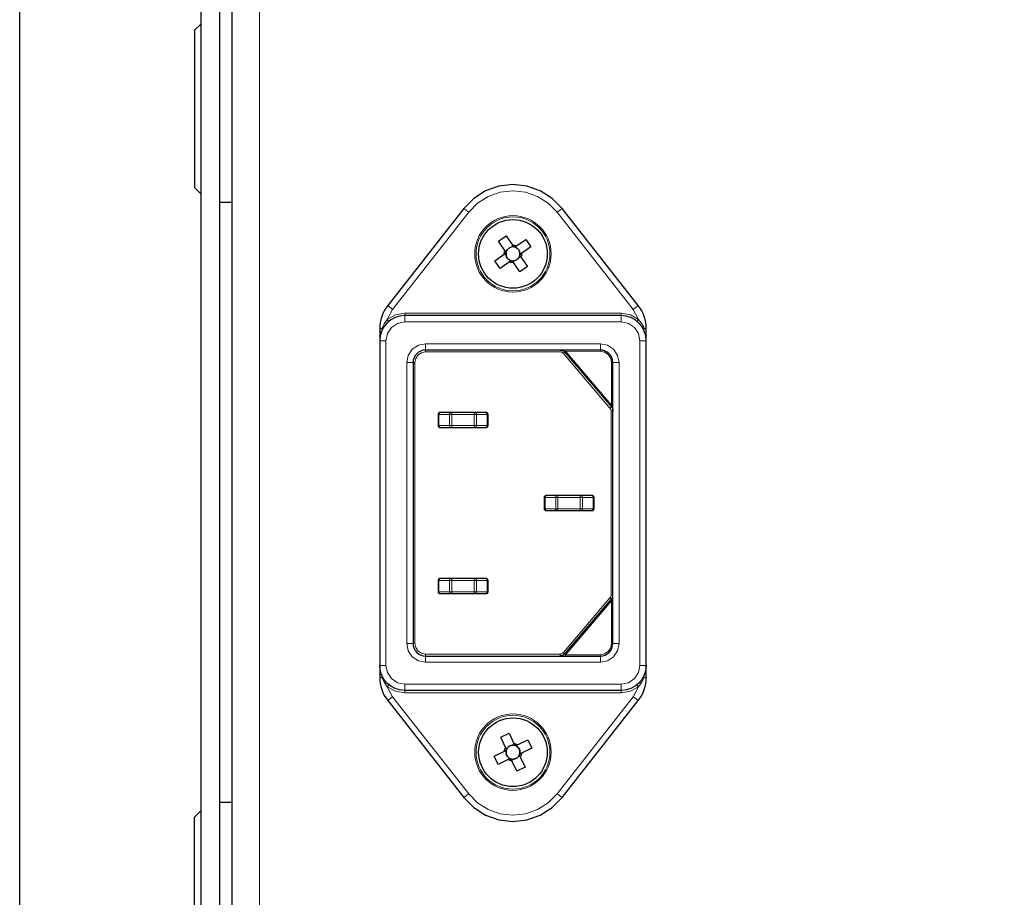
# Model space of a CAD drawing. Units: millimetres. Extents: x 683.9 to 698.9, y 513.9 to 521.5.
# Drawn here: x 695.6 to 696.9, y 517.6 to 518.7 of the extents above; entities that cross this region are included whole.
import ezdxf

# ---------------------------------------------------------------- set-up
doc = ezdxf.new("R2010")
doc.units = ezdxf.units.MM
doc.layers.add('PDF _Геометрия', color=7, linetype='Continuous', true_color=0x3a3a3a)

msp = doc.modelspace()

# ---------------------------------------------------------------- linework, layer by layer
at = {"layer": 'PDF _Геометрия', "color": 7, "lineweight": 25, "true_color": 0xffffff}
for points in [[(695.648, 517.5795), (695.648, 519.7054), (698.026, 519.7054), (698.026, 517.5795)], [(695.8764, 519.0834), (695.8764, 515.4456)], [(697.6638, 517.2357), (697.6638, 519.0309), (697.6631, 519.0309), (697.6611, 519.0309), (697.6579, 519.0309), (697.6536, 519.0309), (697.6484, 519.0309), (697.6424, 519.0309), (697.6359, 519.0309), (697.6291, 519.0309), (695.9504, 519.0309), (695.9436, 519.0309), (695.9371, 519.0309), (695.9311, 519.0309), (695.9259, 519.0309), (695.9216, 519.0309), (695.9184, 519.0309), (695.9164, 519.0309), (695.9157, 519.0309), (695.9157, 517.2357)], [(695.9, 518.8373), (695.9, 517.4294)], [(695.8764, 518.7365), (695.8685, 518.7286), (695.8685, 518.5302), (695.8764, 518.5223)], [(696.4381, 518.3373), (696.4381, 518.3524), (696.4379, 518.3563), (696.4375, 518.3602), (696.4367, 518.3641), (696.4355, 518.3678), (696.4341, 518.3715), (696.4324, 518.375), (696.4303, 518.3784), (696.428, 518.3816), (696.332, 518.504), (696.3195, 518.5166), (696.3045, 518.5262), (696.2877, 518.5321), (696.27, 518.5341), (696.2524, 518.5321), (696.2356, 518.5262), (696.2206, 518.5166), (696.2081, 518.504), (696.1121, 518.3816), (696.1098, 518.3784), (696.1078, 518.375), (696.106, 518.3715), (696.1046, 518.3678), (696.1034, 518.3641), (696.1026, 518.3602), (696.1022, 518.3563), (696.102, 518.3524), (696.102, 518.3373)], [(695.9157, 518.5113), (695.9, 518.5113)], [(696.2608, 518.4498), (696.2624, 518.4509), (696.2631, 518.4521), (696.2639, 518.4531), (696.265, 518.454), (696.2662, 518.4547), (696.2674, 518.4551), (696.2688, 518.4554), (696.2704, 518.4565)], [(696.2711, 518.4554), (696.2708, 518.4554), (696.2705, 518.4554), (696.2702, 518.4554), (696.2699, 518.4555), (696.2697, 518.4554), (696.2694, 518.4554), (696.2691, 518.4554), (696.2688, 518.4554), (696.2678, 518.4552), (696.2668, 518.4548), (696.2659, 518.4544), (696.2651, 518.4539), (696.2643, 518.4533), (696.2635, 518.4526), (696.2629, 518.4518), (696.2624, 518.4509), (696.2622, 518.4507), (696.2621, 518.4504), (696.262, 518.4501), (696.2619, 518.4499), (696.2618, 518.4496), (696.2617, 518.4493), (696.2616, 518.449), (696.2615, 518.4488)], [(696.2744, 518.4568), (696.2741, 518.4566), (696.2727, 518.4556), (696.2721, 518.4552), (696.272, 518.4552), (696.2719, 518.4553), (696.2717, 518.4553), (696.2716, 518.4553), (696.2715, 518.4553), (696.2714, 518.4553), (696.2712, 518.4554), (696.2711, 518.4554), (696.2707, 518.456), (696.2697, 518.4574), (696.2695, 518.4577)], [(696.2787, 518.4456), (696.2788, 518.4459), (696.2788, 518.4462), (696.2788, 518.4465), (696.2788, 518.4468), (696.2788, 518.4471), (696.2788, 518.4474), (696.2788, 518.4477), (696.2787, 518.448), (696.2785, 518.4489), (696.2782, 518.4499), (696.2778, 518.4508), (696.2773, 518.4517), (696.2766, 518.4525), (696.2759, 518.4532), (696.2751, 518.4538), (696.2743, 518.4544), (696.274, 518.4545), (696.2738, 518.4546), (696.2735, 518.4548), (696.2732, 518.4549), (696.2729, 518.455), (696.2727, 518.4551), (696.2724, 518.4551), (696.2721, 518.4552)], [(696.2732, 518.456), (696.2743, 518.4544), (696.2755, 518.4537), (696.2765, 518.4528), (696.2774, 518.4518), (696.278, 518.4506), (696.2785, 518.4493), (696.2787, 518.448), (696.2798, 518.4464)], [(696.26, 518.451), (696.2602, 518.4507), (696.2611, 518.4493), (696.2615, 518.4488), (696.2615, 518.4486), (696.2615, 518.4485), (696.2615, 518.4484), (696.2614, 518.4483), (696.2614, 518.4481), (696.2614, 518.448), (696.2614, 518.4479), (696.2614, 518.4478), (696.2608, 518.4474), (696.2594, 518.4464), (696.2591, 518.4462)], [(696.2669, 518.4374), (696.2658, 518.439), (696.2646, 518.4397), (696.2636, 518.4406), (696.2627, 518.4416), (696.2621, 518.4428), (696.2616, 518.4441), (696.2614, 518.4454), (696.2603, 518.447)], [(696.2614, 518.4478), (696.2613, 518.4475), (696.2613, 518.4472), (696.2613, 518.4469), (696.2613, 518.4466), (696.2613, 518.4463), (696.2613, 518.446), (696.2614, 518.4457), (696.2614, 518.4454), (696.2616, 518.4444), (696.2619, 518.4435), (696.2623, 518.4426), (696.2629, 518.4417), (696.2635, 518.4409), (696.2642, 518.4402), (696.265, 518.4396), (696.2658, 518.439), (696.2661, 518.4389), (696.2664, 518.4388), (696.2666, 518.4386), (696.2669, 518.4385), (696.2672, 518.4384), (696.2674, 518.4383), (696.2677, 518.4383), (696.268, 518.4382)], [(696.269, 518.438), (696.2693, 518.438), (696.2696, 518.438), (696.2699, 518.4379), (696.2702, 518.4379), (696.2704, 518.4379), (696.2707, 518.438), (696.271, 518.438), (696.2713, 518.438), (696.2723, 518.4382), (696.2733, 518.4386), (696.2742, 518.439), (696.275, 518.4395), (696.2758, 518.4401), (696.2766, 518.4408), (696.2772, 518.4416), (696.2777, 518.4425), (696.2779, 518.4427), (696.278, 518.443), (696.2781, 518.4433), (696.2782, 518.4435), (696.2783, 518.4438), (696.2784, 518.4441), (696.2785, 518.4444), (696.2786, 518.4446)], [(696.2793, 518.4436), (696.2777, 518.4425), (696.277, 518.4413), (696.2762, 518.4403), (696.2751, 518.4394), (696.2739, 518.4387), (696.2727, 518.4383), (696.2713, 518.438), (696.2697, 518.4369)], [(696.2801, 518.4424), (696.2799, 518.4427), (696.279, 518.4441), (696.2786, 518.4446), (696.2786, 518.4448), (696.2786, 518.4449), (696.2786, 518.445), (696.2787, 518.4451), (696.2787, 518.4453), (696.2787, 518.4454), (696.2787, 518.4455), (696.2787, 518.4456), (696.2793, 518.446), (696.2807, 518.447), (696.281, 518.4472)], [(696.2657, 518.4366), (696.266, 518.4368), (696.2674, 518.4378), (696.268, 518.4382), (696.2681, 518.4382), (696.2682, 518.4381), (696.2684, 518.4381), (696.2685, 518.4381), (696.2686, 518.4381), (696.2687, 518.438), (696.2689, 518.438), (696.269, 518.438), (696.2694, 518.4374), (696.2704, 518.436), (696.2706, 518.4357)], [(696.4381, 517.9278), (696.4381, 518.3373), (696.4375, 518.3434), (696.4357, 518.3493), (696.4328, 518.3548), (696.4289, 518.3595), (696.4241, 518.3634), (696.4187, 518.3663), (696.4128, 518.3681), (696.4066, 518.3688), (696.1335, 518.3688), (696.1273, 518.3681), (696.1214, 518.3663), (696.116, 518.3634), (696.1112, 518.3595), (696.1073, 518.3548), (696.1044, 518.3493), (696.1026, 518.3434), (696.102, 518.3373), (696.102, 517.9278)], [(696.4349, 518.351), (696.4349, 518.3513), (696.435, 518.3516), (696.4352, 518.352), (696.4356, 518.3524)], [(696.3294, 518.3254), (696.3303, 518.3254), (696.3311, 518.3253), (696.3319, 518.325), (696.3327, 518.3247), (696.3335, 518.3243), (696.3342, 518.3238), (696.3348, 518.3233), (696.3354, 518.3227), (696.3942, 518.2538), (696.3942, 518.2538), (696.3942, 518.2538), (696.3943, 518.2539), (696.3944, 518.254), (696.3945, 518.2541), (696.3946, 518.2542), (696.3947, 518.2543), (696.3949, 518.2544)], [(696.3942, 518.2538), (696.3946, 518.2532), (696.395, 518.2527), (696.3953, 518.252), (696.3955, 518.2514), (696.3958, 518.2507), (696.3959, 518.2501), (696.396, 518.2494), (696.396, 518.2487)], [(696.396, 518.2541), (696.3959, 518.2559)], [(696.3364, 517.9412), (696.3366, 517.9413), (696.3364, 517.9416), (696.3361, 517.9418), (696.3359, 517.9419), (696.3358, 517.9421), (696.3356, 517.9422), (696.3355, 517.9423), (696.3354, 517.9424), (696.3354, 517.9424), (696.3942, 518.0113), (696.3946, 518.0118), (696.395, 518.0124), (696.3953, 518.013), (696.3955, 518.0137), (696.3958, 518.0143), (696.3959, 518.015), (696.396, 518.0157), (696.396, 518.0164)], [(696.3354, 517.9424), (696.3348, 517.9418), (696.3342, 517.9412), (696.3335, 517.9407), (696.3327, 517.9403), (696.3319, 517.94), (696.3311, 517.9398), (696.3303, 517.9397), (696.3294, 517.9396)], [(696.1052, 517.914), (696.1052, 517.9138), (696.1051, 517.9134), (696.1049, 517.913), (696.1045, 517.9126)], [(696.2608, 517.8242), (696.2609, 517.8239), (696.2617, 517.8224), (696.262, 517.8217), (696.2619, 517.8216), (696.2619, 517.8215), (696.2618, 517.8214), (696.2618, 517.8213), (696.2618, 517.8211), (696.2617, 517.821), (696.2617, 517.8209), (696.2616, 517.8208), (696.261, 517.8205), (696.2594, 517.8197), (696.2592, 517.8196)], [(696.2655, 517.8097), (696.2647, 517.8114), (696.2636, 517.8123), (696.2627, 517.8133), (696.262, 517.8145), (696.2615, 517.8158), (696.2613, 517.8171), (696.2613, 517.8185), (696.2605, 517.8202)], [(696.2616, 517.8208), (696.2616, 517.8205), (696.2615, 517.8202), (696.2614, 517.8199), (696.2614, 517.8196), (696.2614, 517.8193), (696.2613, 517.8191), (696.2613, 517.8188), (696.2613, 517.8185), (696.2613, 517.8175), (696.2615, 517.8165), (696.2618, 517.8155), (696.2622, 517.8146), (696.2626, 517.8137), (696.2632, 517.8129), (696.2639, 517.8121), (696.2647, 517.8114), (696.2649, 517.8113), (696.2651, 517.8111), (696.2654, 517.8109), (696.2656, 517.8108), (696.2659, 517.8107), (696.2661, 517.8105), (696.2664, 517.8104), (696.2667, 517.8103)], [(696.2614, 517.8229), (696.2631, 517.8237), (696.264, 517.8248), (696.265, 517.8257), (696.2662, 517.8264), (696.2675, 517.8269), (696.2688, 517.8271), (696.2702, 517.8271), (696.2719, 517.8279)], [(696.2725, 517.8268), (696.2722, 517.8268), (696.2719, 517.8269), (696.2716, 517.827), (696.2713, 517.827), (696.2711, 517.8271), (696.2708, 517.8271), (696.2705, 517.8271), (696.2702, 517.8271), (696.2692, 517.8271), (696.2682, 517.8269), (696.2672, 517.8266), (696.2663, 517.8263), (696.2654, 517.8258), (696.2646, 517.8252), (696.2638, 517.8245), (696.2631, 517.8237), (696.263, 517.8235), (696.2628, 517.8233), (696.2626, 517.823), (696.2625, 517.8228), (696.2624, 517.8225), (696.2622, 517.8223), (696.2621, 517.822), (696.262, 517.8217)], [(696.2759, 517.8276), (696.2756, 517.8275), (696.2741, 517.8267), (696.2734, 517.8264), (696.2733, 517.8265), (696.2732, 517.8265), (696.2731, 517.8266), (696.273, 517.8266), (696.2728, 517.8267), (696.2727, 517.8267), (696.2726, 517.8267), (696.2725, 517.8268), (696.2722, 517.8274), (696.2714, 517.8289), (696.2713, 517.8293)], [(696.2785, 517.8159), (696.2785, 517.8162), (696.2786, 517.8165), (696.2787, 517.8168), (696.2787, 517.8171), (696.2788, 517.8173), (696.2788, 517.8176), (696.2788, 517.8179), (696.2788, 517.8182), (696.2788, 517.8192), (696.2786, 517.8202), (696.2783, 517.8212), (696.2779, 517.8221), (696.2775, 517.823), (696.2769, 517.8238), (696.2762, 517.8246), (696.2754, 517.8253), (696.2752, 517.8254), (696.275, 517.8256), (696.2747, 517.8258), (696.2745, 517.8259), (696.2742, 517.8261), (696.274, 517.8262), (696.2737, 517.8263), (696.2734, 517.8264)], [(696.2746, 517.827), (696.2754, 517.8253), (696.2765, 517.8244), (696.2774, 517.8234), (696.2781, 517.8222), (696.2786, 517.8209), (696.2788, 517.8196), (696.2788, 517.8182), (696.2796, 517.8165)], [(696.2642, 517.8091), (696.2645, 517.8092), (696.266, 517.81), (696.2667, 517.8103), (696.2668, 517.8102), (696.2669, 517.8102), (696.267, 517.8101), (696.2671, 517.8101), (696.2673, 517.8101), (696.2674, 517.81), (696.2675, 517.81), (696.2676, 517.8099), (696.2679, 517.8093), (696.2687, 517.8078), (696.2688, 517.8074)], [(696.2676, 517.8099), (696.2679, 517.8099), (696.2682, 517.8098), (696.2685, 517.8097), (696.2688, 517.8097), (696.269, 517.8097), (696.2693, 517.8096), (696.2696, 517.8096), (696.2699, 517.8096), (696.2709, 517.8096), (696.2719, 517.8098), (696.2729, 517.8101), (696.2738, 517.8105), (696.2747, 517.8109), (696.2755, 517.8115), (696.2763, 517.8122), (696.2769, 517.813), (696.2771, 517.8132), (696.2773, 517.8134), (696.2775, 517.8137), (696.2776, 517.8139), (696.2778, 517.8142), (696.2779, 517.8144), (696.278, 517.8147), (696.2781, 517.815)], [(696.2787, 517.8138), (696.2769, 517.813), (696.2761, 517.8119), (696.2751, 517.811), (696.2739, 517.8103), (696.2726, 517.8098), (696.2713, 517.8096), (696.2699, 517.8096), (696.2682, 517.8088)], [(696.2793, 517.8125), (696.2792, 517.8128), (696.2784, 517.8143), (696.2781, 517.815), (696.2782, 517.8151), (696.2782, 517.8152), (696.2783, 517.8153), (696.2783, 517.8154), (696.2784, 517.8156), (696.2784, 517.8157), (696.2784, 517.8158), (696.2785, 517.8159), (696.2791, 517.8162), (696.2807, 517.817), (696.2809, 517.8171)], [(695.9, 517.7554), (695.9157, 517.7554)], [(695.8764, 517.5302), (695.8685, 517.538), (695.8685, 517.7365), (695.8764, 517.7443)]]:
    msp.add_lwpolyline(points, dxfattribs=at)
at = {"layer": 'PDF _Геометрия', "color": 7, "lineweight": 18, "true_color": 0xffffff}
for points in [[(695.9504, 517.2357), (695.9504, 519.031)], [(696.4218, 518.3767), (696.3258, 518.4991), (696.3146, 518.5105), (696.301, 518.5191), (696.286, 518.5244), (696.27, 518.5262), (696.2541, 518.5244), (696.239, 518.5191), (696.2255, 518.5105), (696.2143, 518.4991), (696.1183, 518.3767), (696.1116, 518.3641), (696.1219, 518.3699), (696.1335, 518.3719), (696.1335, 518.3713), (696.1335, 518.3707), (696.1335, 518.3701), (696.1335, 518.3697), (696.1335, 518.3693), (696.1335, 518.369), (696.1335, 518.3688), (696.1335, 518.3687), (696.1335, 518.3686), (696.1335, 518.3681), (696.1335, 518.3674), (696.1335, 518.3664), (696.1335, 518.3652), (696.1335, 518.3639), (696.1335, 518.3624), (696.1335, 518.3609)], [(696.2081, 518.504), (696.2082, 518.5039), (696.2086, 518.5036), (696.2092, 518.5031), (696.2099, 518.5025), (696.2109, 518.5018), (696.2119, 518.501), (696.2131, 518.5001), (696.2143, 518.4991)], [(696.332, 518.504), (696.3319, 518.5039), (696.3315, 518.5036), (696.331, 518.5031), (696.3302, 518.5025), (696.3292, 518.5018), (696.3282, 518.501), (696.327, 518.5001), (696.3258, 518.4991)], [(696.1121, 518.3816), (696.1122, 518.3815), (696.1125, 518.3812), (696.1131, 518.3808), (696.1139, 518.3802), (696.1148, 518.3794), (696.1159, 518.3786), (696.117, 518.3777), (696.1183, 518.3767)], [(696.4066, 518.3609), (696.4066, 518.3624), (696.4066, 518.3639), (696.4066, 518.3652), (696.4066, 518.3664), (696.4066, 518.3674), (696.4066, 518.3681), (696.4066, 518.3686), (696.4066, 518.3687), (696.4066, 518.3688), (696.4066, 518.369), (696.4066, 518.3693), (696.4066, 518.3697), (696.4066, 518.3701), (696.4066, 518.3707), (696.4066, 518.3713), (696.4066, 518.3719), (696.4182, 518.3699), (696.4285, 518.3641), (696.4218, 518.3767), (696.423, 518.3777), (696.4242, 518.3786), (696.4253, 518.3794), (696.4262, 518.3802), (696.427, 518.3808), (696.4276, 518.3812), (696.4279, 518.3815), (696.428, 518.3816)], [(696.4066, 518.3719), (696.1335, 518.3719)], [(696.1052, 518.351), (696.1052, 518.3513), (696.1051, 518.3516), (696.1049, 518.352), (696.1045, 518.3524), (696.1075, 518.3586), (696.1116, 518.3641), (696.1124, 518.3632), (696.1127, 518.3628), (696.113, 518.3624), (696.1133, 518.3621), (696.1135, 518.3619), (696.1136, 518.3617)], [(696.4265, 518.3617), (696.4266, 518.3619), (696.4268, 518.3621), (696.427, 518.3624), (696.4274, 518.3628), (696.4277, 518.3632), (696.4285, 518.3641), (696.4326, 518.3586), (696.435, 518.3541), (696.4355, 518.3529), (696.4356, 518.3526), (696.4356, 518.3525), (696.4356, 518.3524), (696.4362, 518.3524), (696.4367, 518.3524), (696.4371, 518.3524), (696.4375, 518.3524), (696.4377, 518.3524), (696.438, 518.3524), (696.4381, 518.3524), (696.4381, 518.3524)], [(696.1045, 518.3524), (696.1034, 518.3524), (696.1026, 518.3524), (696.1021, 518.3524), (696.102, 518.3524)], [(696.102, 518.3372), (696.1021, 518.3372), (696.1026, 518.3372), (696.1033, 518.3372), (696.1043, 518.3372), (696.1055, 518.3372), (696.1069, 518.3372), (696.1083, 518.3372), (696.1099, 518.3372)], [(696.1598, 518.3333), (696.1598, 518.3318), (696.1598, 518.3303), (696.1598, 518.3289), (696.1598, 518.3277), (696.1598, 518.3268), (696.1598, 518.326), (696.1598, 518.3256), (696.1598, 518.3254), (696.1598, 518.3254), (696.1598, 518.3253), (696.1598, 518.325), (696.1598, 518.3247), (696.1598, 518.3244), (696.1598, 518.324), (696.1598, 518.3235), (696.1598, 518.3231), (696.1547, 518.3221), (696.1504, 518.3192), (696.1475, 518.3148), (696.1464, 518.3097), (696.1464, 517.9554), (696.1475, 517.9502), (696.1504, 517.9459), (696.1547, 517.943), (696.1598, 517.942), (696.1598, 517.9415), (696.1598, 517.9411), (696.1598, 517.9407), (696.1598, 517.9403), (696.1598, 517.94), (696.1598, 517.9398), (696.1598, 517.9397), (696.1598, 517.9396), (696.1598, 517.9395), (696.1598, 517.939), (696.1598, 517.9383), (696.1598, 517.9373), (696.1598, 517.9361), (696.1598, 517.9348), (696.1598, 517.9333), (696.1598, 517.9317)], [(696.3803, 518.3333), (696.3803, 518.3318), (696.3803, 518.3303), (696.3803, 518.3289), (696.3803, 518.3277), (696.3803, 518.3268), (696.3803, 518.326), (696.3803, 518.3256), (696.3803, 518.3254), (696.3803, 518.3254), (696.3803, 518.3253), (696.3803, 518.3252), (696.3803, 518.325), (696.3803, 518.3247), (696.3803, 518.3245), (696.3803, 518.3242), (696.3803, 518.3239), (696.3366, 518.3237), (696.3945, 518.2559), (696.3945, 518.3097), (696.3948, 518.3097), (696.3951, 518.3097), (696.3953, 518.3097), (696.3956, 518.3097), (696.3958, 518.3097), (696.3959, 518.3097), (696.396, 518.3097), (696.396, 518.3097), (696.3962, 518.3097), (696.3966, 518.3097), (696.3974, 518.3097), (696.3983, 518.3097), (696.3995, 518.3097), (696.4009, 518.3097), (696.4024, 518.3097), (696.4039, 518.3097)], [(696.4302, 518.3372), (696.4318, 518.3372), (696.4333, 518.3372), (696.4346, 518.3372), (696.4358, 518.3372), (696.4368, 518.3372), (696.4375, 518.3372), (696.438, 518.3372), (696.4381, 518.3372)], [(696.3366, 518.3237), (696.3364, 518.3235), (696.3361, 518.3233), (696.3359, 518.3231), (696.3358, 518.323), (696.3356, 518.3228), (696.3355, 518.3228), (696.3354, 518.3227), (696.3354, 518.3227), (696.3354, 518.3226), (696.3353, 518.3226), (696.3351, 518.3224), (696.3349, 518.3222), (696.3346, 518.322), (696.3343, 518.3217), (696.334, 518.3214), (696.3336, 518.3211), (696.3327, 518.322), (696.3317, 518.3226), (696.3306, 518.323), (696.3294, 518.3231), (696.1598, 518.3231)], [(696.3336, 518.3211), (696.3924, 518.2523)], [(696.3365, 518.3239), (696.3366, 518.3237)], [(696.3803, 518.3239), (696.3857, 518.3228), (696.3903, 518.3197), (696.3934, 518.3151), (696.3945, 518.3097)], [(696.1464, 518.3097), (696.146, 518.3097), (696.1455, 518.3097), (696.1451, 518.3097), (696.1448, 518.3097), (696.1445, 518.3097), (696.1442, 518.3097), (696.1441, 518.3097), (696.1441, 518.3097), (696.1439, 518.3097), (696.1435, 518.3097), (696.1427, 518.3097), (696.1418, 518.3097), (696.1406, 518.3097), (696.1392, 518.3097), (696.1377, 518.3097), (696.1362, 518.3097)], [(696.3942, 518.2538), (696.3941, 518.2538), (696.394, 518.2537), (696.3939, 518.2535), (696.3936, 518.2533), (696.3934, 518.2531), (696.393, 518.2528), (696.3927, 518.2525), (696.3924, 518.2523), (696.3933, 518.2506), (696.3937, 518.2487), (696.3941, 518.2487), (696.3946, 518.2487), (696.395, 518.2487), (696.3953, 518.2487), (696.3956, 518.2487), (696.3959, 518.2487), (696.396, 518.2487), (696.396, 518.2487)], [(696.396, 518.2559), (696.396, 518.2559), (696.3959, 518.2559), (696.3958, 518.2559), (696.3956, 518.2559), (696.3953, 518.2559), (696.3951, 518.2559), (696.3948, 518.2559), (696.3945, 518.2559), (696.3949, 518.2544)], [(696.1784, 518.2467), (696.1781, 518.2466), (696.1777, 518.2465), (696.1775, 518.2463), (696.1772, 518.246), (696.177, 518.2456), (696.1768, 518.2452), (696.1767, 518.2448), (696.1767, 518.2443), (696.1765, 518.2443), (696.1762, 518.2443), (696.176, 518.2443), (696.1759, 518.2443), (696.1757, 518.2443), (696.1756, 518.2443), (696.1756, 518.2443), (696.1756, 518.2443)], [(696.1918, 518.2467), (696.1915, 518.2466), (696.1912, 518.2465), (696.1909, 518.2463), (696.1906, 518.246), (696.1904, 518.2456), (696.1903, 518.2452), (696.1902, 518.2448), (696.1902, 518.2443), (696.1905, 518.2443), (696.1908, 518.2443), (696.1911, 518.2443), (696.1914, 518.2443), (696.1918, 518.2443), (696.1922, 518.2443), (696.1926, 518.2443), (696.1929, 518.2443), (696.1929, 518.2448), (696.1929, 518.2452), (696.1929, 518.2456), (696.1929, 518.246), (696.1929, 518.2463), (696.1929, 518.2465), (696.1929, 518.2466), (696.1929, 518.2467)], [(696.2212, 518.2467), (696.2212, 518.2466), (696.2212, 518.2465), (696.2212, 518.2463), (696.2212, 518.246), (696.2212, 518.2456), (696.2212, 518.2452), (696.2212, 518.2448), (696.2212, 518.2443), (696.2216, 518.2443), (696.222, 518.2443), (696.2223, 518.2443), (696.2227, 518.2443), (696.223, 518.2443), (696.2234, 518.2443), (696.2237, 518.2443), (696.224, 518.2443), (696.2239, 518.2448), (696.2238, 518.2452), (696.2237, 518.2456), (696.2235, 518.246), (696.2232, 518.2463), (696.2229, 518.2465), (696.2226, 518.2466), (696.2223, 518.2467)], [(696.2385, 518.2443), (696.2385, 518.2443), (696.2385, 518.2443), (696.2384, 518.2443), (696.2383, 518.2443), (696.2381, 518.2443), (696.2379, 518.2443), (696.2377, 518.2443), (696.2374, 518.2443), (696.2374, 518.2301), (696.224, 518.2301), (696.224, 518.2443), (696.2374, 518.2443), (696.2374, 518.2448), (696.2373, 518.2452), (696.2371, 518.2456), (696.2369, 518.246), (696.2367, 518.2463), (696.2364, 518.2465), (696.2361, 518.2466), (696.2357, 518.2467)], [(696.3937, 518.0164), (696.3937, 518.2487)], [(696.1784, 518.2278), (696.1781, 518.2278), (696.1777, 518.228), (696.1775, 518.2282), (696.1772, 518.2285), (696.177, 518.2288), (696.1768, 518.2292), (696.1767, 518.2297), (696.1767, 518.2301), (696.1765, 518.2301), (696.1762, 518.2301), (696.176, 518.2301), (696.1759, 518.2301), (696.1757, 518.2301), (696.1756, 518.2301), (696.1756, 518.2301), (696.1756, 518.2301)], [(696.1929, 518.2278), (696.1929, 518.2278), (696.1929, 518.228), (696.1929, 518.2282), (696.1929, 518.2285), (696.1929, 518.2288), (696.1929, 518.2292), (696.1929, 518.2297), (696.1929, 518.2301), (696.1926, 518.2301), (696.1922, 518.2301), (696.1918, 518.2301), (696.1914, 518.2301), (696.1911, 518.2301), (696.1908, 518.2301), (696.1905, 518.2301), (696.1902, 518.2301), (696.1902, 518.2297), (696.1903, 518.2292), (696.1904, 518.2288), (696.1906, 518.2285), (696.1909, 518.2282), (696.1912, 518.228), (696.1915, 518.2278), (696.1918, 518.2278)], [(696.2223, 518.2278), (696.2226, 518.2278), (696.2229, 518.228), (696.2232, 518.2282), (696.2235, 518.2285), (696.2237, 518.2288), (696.2238, 518.2292), (696.2239, 518.2297), (696.224, 518.2301), (696.2237, 518.2301), (696.2234, 518.2301), (696.223, 518.2301), (696.2227, 518.2301), (696.2223, 518.2301), (696.222, 518.2301), (696.2216, 518.2301), (696.2212, 518.2301), (696.2212, 518.2297), (696.2212, 518.2292), (696.2212, 518.2288), (696.2212, 518.2285), (696.2212, 518.2282), (696.2212, 518.228), (696.2212, 518.2278), (696.2212, 518.2278)], [(696.2357, 518.2278), (696.2361, 518.2278), (696.2364, 518.228), (696.2367, 518.2282), (696.2369, 518.2285), (696.2371, 518.2288), (696.2373, 518.2292), (696.2374, 518.2297), (696.2374, 518.2301), (696.2377, 518.2301), (696.2379, 518.2301), (696.2381, 518.2301), (696.2383, 518.2301), (696.2384, 518.2301), (696.2385, 518.2301), (696.2385, 518.2301), (696.2385, 518.2301)], [(696.3122, 518.142), (696.3119, 518.1419), (696.3116, 518.1418), (696.3113, 518.1416), (696.3111, 518.1413), (696.3109, 518.1409), (696.3107, 518.1405), (696.3106, 518.1401), (696.3106, 518.1396), (696.3103, 518.1396), (696.3101, 518.1396), (696.3099, 518.1396), (696.3097, 518.1396), (696.3096, 518.1396), (696.3095, 518.1396), (696.3094, 518.1396), (696.3094, 518.1396)], [(696.3257, 518.142), (696.3254, 518.1419), (696.325, 518.1418), (696.3248, 518.1416), (696.3245, 518.1413), (696.3243, 518.1409), (696.3241, 518.1405), (696.324, 518.1401), (696.324, 518.1396), (696.3243, 518.1396), (696.3246, 518.1396), (696.325, 518.1396), (696.3253, 518.1396), (696.3257, 518.1396), (696.326, 518.1396), (696.3264, 518.1396), (696.3268, 518.1396), (696.3268, 518.1401), (696.3268, 518.1405), (696.3268, 518.1409), (696.3268, 518.1413), (696.3268, 518.1416), (696.3268, 518.1418), (696.3268, 518.1419), (696.3268, 518.142)], [(696.355, 518.142), (696.355, 518.1419), (696.355, 518.1418), (696.355, 518.1416), (696.355, 518.1413), (696.355, 518.1409), (696.355, 518.1405), (696.355, 518.1401), (696.355, 518.1396), (696.3554, 518.1396), (696.3558, 518.1396), (696.3562, 518.1396), (696.3565, 518.1396), (696.3569, 518.1396), (696.3572, 518.1396), (696.3575, 518.1396), (696.3578, 518.1396), (696.3578, 518.1401), (696.3577, 518.1405), (696.3575, 518.1409), (696.3573, 518.1413), (696.3571, 518.1416), (696.3568, 518.1418), (696.3565, 518.1419), (696.3561, 518.142)], [(696.3696, 518.142), (696.3699, 518.1419), (696.3702, 518.1418), (696.3705, 518.1416), (696.3708, 518.1413), (696.371, 518.1409), (696.3711, 518.1405), (696.3712, 518.1401), (696.3713, 518.1396), (696.3715, 518.1396), (696.3718, 518.1396), (696.372, 518.1396), (696.3721, 518.1396), (696.3722, 518.1396), (696.3723, 518.1396), (696.3724, 518.1396), (696.3724, 518.1396)], [(696.3122, 518.1231), (696.3119, 518.1231), (696.3116, 518.1232), (696.3113, 518.1235), (696.3111, 518.1238), (696.3109, 518.1241), (696.3107, 518.1245), (696.3106, 518.125), (696.3106, 518.1254), (696.3103, 518.1254), (696.3101, 518.1254), (696.3099, 518.1254), (696.3097, 518.1254), (696.3096, 518.1254), (696.3095, 518.1254), (696.3094, 518.1254), (696.3094, 518.1254)], [(696.3268, 518.1231), (696.3268, 518.1231), (696.3268, 518.1232), (696.3268, 518.1235), (696.3268, 518.1238), (696.3268, 518.1241), (696.3268, 518.1245), (696.3268, 518.125), (696.3268, 518.1254), (696.3264, 518.1254), (696.326, 518.1254), (696.3257, 518.1254), (696.3253, 518.1254), (696.325, 518.1254), (696.3246, 518.1254), (696.3243, 518.1254), (696.324, 518.1254), (696.324, 518.125), (696.3241, 518.1245), (696.3243, 518.1241), (696.3245, 518.1238), (696.3248, 518.1235), (696.325, 518.1232), (696.3254, 518.1231), (696.3257, 518.1231)], [(696.3561, 518.1231), (696.3565, 518.1231), (696.3568, 518.1232), (696.3571, 518.1235), (696.3573, 518.1238), (696.3575, 518.1241), (696.3577, 518.1245), (696.3578, 518.125), (696.3578, 518.1254), (696.3575, 518.1254), (696.3572, 518.1254), (696.3569, 518.1254), (696.3565, 518.1254), (696.3562, 518.1254), (696.3558, 518.1254), (696.3554, 518.1254), (696.355, 518.1254), (696.355, 518.125), (696.355, 518.1245), (696.355, 518.1241), (696.355, 518.1238), (696.355, 518.1235), (696.355, 518.1232), (696.355, 518.1231), (696.355, 518.1231)], [(696.3696, 518.1231), (696.3699, 518.1231), (696.3702, 518.1232), (696.3705, 518.1235), (696.3708, 518.1238), (696.371, 518.1241), (696.3711, 518.1245), (696.3712, 518.125), (696.3713, 518.1254), (696.3715, 518.1254), (696.3718, 518.1254), (696.372, 518.1254), (696.3721, 518.1254), (696.3722, 518.1254), (696.3723, 518.1254), (696.3724, 518.1254), (696.3724, 518.1254)], [(696.1784, 518.0373), (696.1781, 518.0372), (696.1777, 518.0371), (696.1775, 518.0369), (696.1772, 518.0366), (696.177, 518.0362), (696.1768, 518.0358), (696.1767, 518.0354), (696.1767, 518.0349), (696.1765, 518.0349), (696.1762, 518.0349), (696.176, 518.0349), (696.1759, 518.0349), (696.1757, 518.0349), (696.1756, 518.0349), (696.1756, 518.0349), (696.1756, 518.0349)], [(696.1918, 518.0373), (696.1915, 518.0372), (696.1912, 518.0371), (696.1909, 518.0369), (696.1906, 518.0366), (696.1904, 518.0362), (696.1903, 518.0358), (696.1902, 518.0354), (696.1902, 518.0349), (696.1905, 518.0349), (696.1908, 518.0349), (696.1911, 518.0349), (696.1914, 518.0349), (696.1918, 518.0349), (696.1922, 518.0349), (696.1926, 518.0349), (696.1929, 518.0349), (696.1929, 518.0354), (696.1929, 518.0358), (696.1929, 518.0362), (696.1929, 518.0366), (696.1929, 518.0369), (696.1929, 518.0371), (696.1929, 518.0372), (696.1929, 518.0373)], [(696.2212, 518.0373), (696.2212, 518.0372), (696.2212, 518.0371), (696.2212, 518.0369), (696.2212, 518.0366), (696.2212, 518.0362), (696.2212, 518.0358), (696.2212, 518.0354), (696.2212, 518.0349), (696.2216, 518.0349), (696.222, 518.0349), (696.2223, 518.0349), (696.2227, 518.0349), (696.223, 518.0349), (696.2234, 518.0349), (696.2237, 518.0349), (696.224, 518.0349), (696.2239, 518.0354), (696.2238, 518.0358), (696.2237, 518.0362), (696.2235, 518.0366), (696.2232, 518.0369), (696.2229, 518.0371), (696.2226, 518.0372), (696.2223, 518.0373)], [(696.2357, 518.0373), (696.2361, 518.0372), (696.2364, 518.0371), (696.2367, 518.0369), (696.2369, 518.0366), (696.2371, 518.0362), (696.2373, 518.0358), (696.2374, 518.0354), (696.2374, 518.0349), (696.2377, 518.0349), (696.2379, 518.0349), (696.2381, 518.0349), (696.2383, 518.0349), (696.2384, 518.0349), (696.2385, 518.0349), (696.2385, 518.0349), (696.2385, 518.0349)], [(696.1784, 518.0184), (696.1781, 518.0184), (696.1777, 518.0185), (696.1775, 518.0187), (696.1772, 518.019), (696.177, 518.0194), (696.1768, 518.0198), (696.1767, 518.0203), (696.1767, 518.0207), (696.1765, 518.0207), (696.1762, 518.0207), (696.176, 518.0207), (696.1759, 518.0207), (696.1757, 518.0207), (696.1756, 518.0207), (696.1756, 518.0207), (696.1756, 518.0207)], [(696.1929, 518.0184), (696.1929, 518.0184), (696.1929, 518.0185), (696.1929, 518.0187), (696.1929, 518.019), (696.1929, 518.0194), (696.1929, 518.0198), (696.1929, 518.0203), (696.1929, 518.0207), (696.1926, 518.0207), (696.1922, 518.0207), (696.1918, 518.0207), (696.1914, 518.0207), (696.1911, 518.0207), (696.1908, 518.0207), (696.1905, 518.0207), (696.1902, 518.0207), (696.1902, 518.0203), (696.1903, 518.0198), (696.1904, 518.0194), (696.1906, 518.019), (696.1909, 518.0187), (696.1912, 518.0185), (696.1915, 518.0184), (696.1918, 518.0184)], [(696.2223, 518.0184), (696.2226, 518.0184), (696.2229, 518.0185), (696.2232, 518.0187), (696.2235, 518.019), (696.2237, 518.0194), (696.2238, 518.0198), (696.2239, 518.0203), (696.224, 518.0207), (696.2237, 518.0207), (696.2234, 518.0207), (696.223, 518.0207), (696.2227, 518.0207), (696.2223, 518.0207), (696.222, 518.0207), (696.2216, 518.0207), (696.2212, 518.0207), (696.2212, 518.0203), (696.2212, 518.0198), (696.2212, 518.0194), (696.2212, 518.019), (696.2212, 518.0187), (696.2212, 518.0185), (696.2212, 518.0184), (696.2212, 518.0184)], [(696.2357, 518.0184), (696.2361, 518.0184), (696.2364, 518.0185), (696.2367, 518.0187), (696.2369, 518.019), (696.2371, 518.0194), (696.2373, 518.0198), (696.2374, 518.0203), (696.2374, 518.0207), (696.2377, 518.0207), (696.2379, 518.0207), (696.2381, 518.0207), (696.2383, 518.0207), (696.2384, 518.0207), (696.2385, 518.0207), (696.2385, 518.0207), (696.2385, 518.0207)], [(696.3924, 518.0128), (696.3336, 517.9439)], [(696.3366, 517.9414), (696.3945, 518.0092)], [(696.396, 518.0164), (696.396, 518.0164), (696.3959, 518.0164), (696.3956, 518.0164), (696.3953, 518.0164), (696.395, 518.0164), (696.3946, 518.0164), (696.3941, 518.0164), (696.3937, 518.0164), (696.3933, 518.0145), (696.3924, 518.0128), (696.3927, 518.0125), (696.393, 518.0122), (696.3934, 518.0119), (696.3936, 518.0117), (696.3939, 518.0115), (696.394, 518.0114), (696.3941, 518.0113), (696.3942, 518.0113), (696.3942, 518.0113), (696.3942, 518.0112), (696.3943, 518.0112), (696.3944, 518.0111), (696.3945, 518.011), (696.3946, 518.0109), (696.3947, 518.0108), (696.3949, 518.0106), (696.3945, 518.0092), (696.3945, 517.9554)], [(696.1362, 517.9554), (696.1377, 517.9554), (696.1392, 517.9554), (696.1406, 517.9554), (696.1418, 517.9554), (696.1427, 517.9554), (696.1435, 517.9554), (696.1439, 517.9554), (696.1441, 517.9554), (696.1441, 517.9554), (696.1442, 517.9554), (696.1445, 517.9554), (696.1448, 517.9554), (696.1451, 517.9554), (696.1455, 517.9554), (696.146, 517.9554), (696.1464, 517.9554)], [(696.3354, 517.9424), (696.3354, 517.9424), (696.3353, 517.9425), (696.3351, 517.9426), (696.3349, 517.9428), (696.3346, 517.9431), (696.3343, 517.9433), (696.334, 517.9436), (696.3336, 517.9439), (696.3327, 517.9431), (696.3317, 517.9425), (696.3306, 517.9421), (696.3294, 517.942), (696.3294, 517.9415), (696.3294, 517.9411), (696.3294, 517.9407), (696.3294, 517.9403), (696.3294, 517.94), (696.3294, 517.9398), (696.3294, 517.9397), (696.3294, 517.9396)], [(696.4039, 517.9554), (696.4024, 517.9554), (696.4009, 517.9554), (696.3995, 517.9554), (696.3983, 517.9554), (696.3974, 517.9554), (696.3966, 517.9554), (696.3962, 517.9554), (696.396, 517.9554), (696.396, 517.9554), (696.3959, 517.9554), (696.3958, 517.9554), (696.3956, 517.9554), (696.3953, 517.9554), (696.3951, 517.9554), (696.3948, 517.9554), (696.3945, 517.9554), (696.3934, 517.9499), (696.3903, 517.9453), (696.3857, 517.9423), (696.3803, 517.9412), (696.3803, 517.9409), (696.3803, 517.9406), (696.3803, 517.9403), (696.3803, 517.9401), (696.3803, 517.9399), (696.3803, 517.9397), (696.3803, 517.9396), (696.3803, 517.9396), (696.3803, 517.9395), (696.3803, 517.939), (696.3803, 517.9383), (696.3803, 517.9373), (696.3803, 517.9361), (696.3803, 517.9348), (696.3803, 517.9333), (696.3803, 517.9317)], [(696.1598, 517.942), (696.3294, 517.942)], [(696.3365, 517.9396), (696.3365, 517.9396), (696.3365, 517.9397), (696.3365, 517.9399), (696.3365, 517.9401), (696.3365, 517.9403), (696.3365, 517.9406), (696.3365, 517.9409), (696.3365, 517.9412), (696.3803, 517.9412)], [(696.1099, 517.9278), (696.1083, 517.9278), (696.1069, 517.9278), (696.1055, 517.9278), (696.1043, 517.9278), (696.1033, 517.9278), (696.1026, 517.9278), (696.1021, 517.9278), (696.102, 517.9278)], [(696.4381, 517.9278), (696.438, 517.9278), (696.4375, 517.9278), (696.4368, 517.9278), (696.4358, 517.9278), (696.4346, 517.9278), (696.4333, 517.9278), (696.4318, 517.9278), (696.4302, 517.9278)], [(696.1136, 517.9033), (696.1135, 517.9032), (696.1133, 517.903), (696.113, 517.9026), (696.1127, 517.9022), (696.1124, 517.9018), (696.1116, 517.9009), (696.1075, 517.9065), (696.1045, 517.9126), (696.1039, 517.9126), (696.1034, 517.9126), (696.103, 517.9126), (696.1026, 517.9126), (696.1024, 517.9126), (696.1021, 517.9126), (696.102, 517.9126), (696.102, 517.9126)], [(696.4349, 517.914), (696.4349, 517.9137), (696.435, 517.9134), (696.4352, 517.913), (696.4356, 517.9126), (696.4326, 517.9065), (696.4285, 517.9009), (696.4277, 517.9018), (696.4274, 517.9022), (696.427, 517.9026), (696.4268, 517.903), (696.4266, 517.9032), (696.4265, 517.9033)], [(696.4356, 517.9126), (696.4367, 517.9126), (696.4375, 517.9126), (696.438, 517.9126), (696.4381, 517.9126)], [(696.1335, 517.9042), (696.1335, 517.9026), (696.1335, 517.9012), (696.1335, 517.8998), (696.1335, 517.8986), (696.1335, 517.8976), (696.1335, 517.8969), (696.1335, 517.8965), (696.1335, 517.8963), (696.1335, 517.8962), (696.1335, 517.8961), (696.1335, 517.8958), (696.1335, 517.8954), (696.1335, 517.8949), (696.1335, 517.8944), (696.1335, 517.8938), (696.1335, 517.8932), (696.1219, 517.8951), (696.1116, 517.9009), (696.1183, 517.8883), (696.117, 517.8874), (696.1159, 517.8865), (696.1148, 517.8856), (696.1139, 517.8849), (696.1131, 517.8843), (696.1125, 517.8838), (696.1122, 517.8835), (696.1121, 517.8835)], [(696.1183, 517.8883), (696.2143, 517.7659), (696.2255, 517.7545), (696.239, 517.746), (696.2541, 517.7406), (696.27, 517.7388), (696.286, 517.7406), (696.301, 517.746), (696.3146, 517.7545), (696.3258, 517.7659), (696.4218, 517.8883), (696.4285, 517.9009), (696.4182, 517.8951), (696.4066, 517.8932), (696.4066, 517.8938), (696.4066, 517.8944), (696.4066, 517.8949), (696.4066, 517.8954), (696.4066, 517.8958), (696.4066, 517.8961), (696.4066, 517.8962), (696.4066, 517.8963), (696.4066, 517.8965), (696.4066, 517.8969), (696.4066, 517.8976), (696.4066, 517.8986), (696.4066, 517.8998), (696.4066, 517.9012), (696.4066, 517.9026), (696.4066, 517.9042)], [(696.1335, 517.8932), (696.4066, 517.8932)], [(696.428, 517.8835), (696.4279, 517.8835), (696.4276, 517.8838), (696.427, 517.8843), (696.4262, 517.8849), (696.4253, 517.8856), (696.4242, 517.8865), (696.423, 517.8874), (696.4218, 517.8883)], [(696.2081, 517.7611), (696.2082, 517.7612), (696.2086, 517.7615), (696.2092, 517.7619), (696.2099, 517.7625), (696.2109, 517.7632), (696.2119, 517.7641), (696.2131, 517.765), (696.2143, 517.7659)], [(696.332, 517.7611), (696.3319, 517.7612), (696.3315, 517.7615), (696.331, 517.7619), (696.3302, 517.7625), (696.3292, 517.7632), (696.3282, 517.7641), (696.327, 517.765), (696.3258, 517.7659)]]:
    msp.add_lwpolyline(points, dxfattribs=at)
at = {"layer": 'PDF _Геометрия', "color": 7, "lineweight": 25, "true_color": 0xffffff}
for points in [[(696.2695, 518.4577), (696.2702, 518.4577), (696.2708, 518.4576), (696.2714, 518.4576), (696.272, 518.4575), (696.2726, 518.4574), (696.2732, 518.4572), (696.2738, 518.457), (696.2744, 518.4568), (696.2861, 518.4649), (696.2928, 518.4554), (696.281, 518.4472), (696.281, 518.4466), (696.281, 518.446), (696.2809, 518.4453), (696.2809, 518.4447), (696.2807, 518.4441), (696.2806, 518.4435), (696.2804, 518.443), (696.2801, 518.4424), (696.2883, 518.4306), (696.2787, 518.424), (696.2706, 518.4357), (696.2699, 518.4357), (696.2693, 518.4358), (696.2687, 518.4358), (696.2681, 518.4359), (696.2675, 518.436), (696.2669, 518.4362), (696.2663, 518.4364), (696.2657, 518.4366), (696.254, 518.4284), (696.2473, 518.438), (696.2591, 518.4462), (696.2591, 518.4468), (696.2591, 518.4474), (696.2592, 518.448), (696.2593, 518.4487), (696.2594, 518.4493), (696.2595, 518.4498), (696.2597, 518.4504), (696.26, 518.451), (696.2518, 518.4628), (696.2614, 518.4694)], [(696.396, 518.3097), (696.3957, 518.3128), (696.3948, 518.3157), (696.3934, 518.3184), (696.3914, 518.3208), (696.389, 518.3228), (696.3863, 518.3242), (696.3834, 518.3251), (696.3803, 518.3254), (696.1598, 518.3254), (696.1567, 518.3251), (696.1538, 518.3242), (696.1511, 518.3228), (696.1487, 518.3208), (696.1467, 518.3184), (696.1453, 518.3157), (696.1444, 518.3128), (696.1441, 518.3097), (696.1441, 517.9554), (696.1444, 517.9523), (696.1453, 517.9493), (696.1467, 517.9466), (696.1487, 517.9442), (696.1511, 517.9423), (696.1538, 517.9408), (696.1567, 517.9399), (696.1598, 517.9396), (696.3803, 517.9396), (696.3834, 517.9399), (696.3863, 517.9408), (696.389, 517.9423), (696.3914, 517.9442), (696.3934, 517.9466), (696.3948, 517.9493), (696.3957, 517.9523), (696.396, 517.9554)], [(696.2357, 518.2278), (696.2361, 518.2278), (696.2362, 518.2278), (696.2367, 518.2278), (696.2371, 518.228), (696.2375, 518.2282), (696.2379, 518.2285), (696.2382, 518.2288), (696.2384, 518.2293), (696.2385, 518.2297), (696.2386, 518.2302), (696.2386, 518.2443), (696.2385, 518.2448), (696.2384, 518.2452), (696.2382, 518.2457), (696.2379, 518.246), (696.2375, 518.2463), (696.2371, 518.2465), (696.2367, 518.2467), (696.2362, 518.2467), (696.2361, 518.2467), (696.2357, 518.2467), (696.2223, 518.2467), (696.2218, 518.2467), (696.2212, 518.2467), (696.1929, 518.2467), (696.1923, 518.2467), (696.1918, 518.2467), (696.1784, 518.2467), (696.178, 518.2467), (696.1779, 518.2467), (696.1775, 518.2467), (696.177, 518.2465), (696.1766, 518.2463), (696.1763, 518.246), (696.176, 518.2457), (696.1757, 518.2452), (696.1756, 518.2448), (696.1756, 518.2443), (696.1756, 518.2302), (696.1756, 518.2297), (696.1757, 518.2293), (696.176, 518.2288), (696.1763, 518.2285), (696.1766, 518.2282), (696.177, 518.228), (696.1775, 518.2278), (696.1779, 518.2278), (696.178, 518.2278), (696.1784, 518.2278), (696.1918, 518.2278), (696.1923, 518.2278), (696.1929, 518.2278), (696.2212, 518.2278), (696.2218, 518.2278), (696.2223, 518.2278)], [(696.3696, 518.1231), (696.3699, 518.1231), (696.37, 518.1231), (696.3705, 518.1231), (696.371, 518.1233), (696.3714, 518.1235), (696.3717, 518.1238), (696.372, 518.1241), (696.3722, 518.1245), (696.3724, 518.125), (696.3724, 518.1254), (696.3724, 518.1396), (696.3724, 518.1401), (696.3722, 518.1405), (696.372, 518.1409), (696.3717, 518.1413), (696.3714, 518.1416), (696.371, 518.1418), (696.3705, 518.1419), (696.37, 518.142), (696.3699, 518.142), (696.3696, 518.142), (696.3561, 518.142), (696.3556, 518.142), (696.355, 518.142), (696.3268, 518.142), (696.3262, 518.142), (696.3257, 518.142), (696.3122, 518.142), (696.3119, 518.142), (696.3118, 518.142), (696.3113, 518.1419), (696.3109, 518.1418), (696.3105, 518.1416), (696.3101, 518.1413), (696.3098, 518.1409), (696.3096, 518.1405), (696.3095, 518.1401), (696.3094, 518.1396), (696.3094, 518.1254), (696.3095, 518.125), (696.3096, 518.1245), (696.3098, 518.1241), (696.3101, 518.1238), (696.3105, 518.1235), (696.3109, 518.1233), (696.3113, 518.1231), (696.3118, 518.1231), (696.3119, 518.1231), (696.3122, 518.1231), (696.3257, 518.1231), (696.3262, 518.1231), (696.3268, 518.1231), (696.355, 518.1231), (696.3556, 518.1231), (696.3561, 518.1231)], [(696.2357, 518.0183), (696.2361, 518.0183), (696.2362, 518.0183), (696.2367, 518.0184), (696.2371, 518.0185), (696.2375, 518.0188), (696.2379, 518.019), (696.2382, 518.0194), (696.2384, 518.0198), (696.2385, 518.0203), (696.2386, 518.0207), (696.2386, 518.0349), (696.2385, 518.0354), (696.2384, 518.0358), (696.2382, 518.0362), (696.2379, 518.0366), (696.2375, 518.0369), (696.2371, 518.0371), (696.2367, 518.0372), (696.2362, 518.0373), (696.2361, 518.0373), (696.2357, 518.0373), (696.2223, 518.0373), (696.2218, 518.0373), (696.2212, 518.0373), (696.1929, 518.0373), (696.1923, 518.0373), (696.1918, 518.0373), (696.1784, 518.0373), (696.178, 518.0373), (696.1779, 518.0373), (696.1775, 518.0372), (696.177, 518.0371), (696.1766, 518.0369), (696.1763, 518.0366), (696.176, 518.0362), (696.1757, 518.0358), (696.1756, 518.0354), (696.1756, 518.0349), (696.1756, 518.0207), (696.1756, 518.0203), (696.1757, 518.0198), (696.176, 518.0194), (696.1763, 518.019), (696.1766, 518.0188), (696.177, 518.0185), (696.1775, 518.0184), (696.1779, 518.0183), (696.178, 518.0183), (696.1784, 518.0183), (696.1918, 518.0183), (696.1923, 518.0183), (696.1929, 518.0183), (696.2212, 518.0183), (696.2218, 518.0183), (696.2223, 518.0183)], [(696.102, 517.9126), (696.1022, 517.9087), (696.1026, 517.9048), (696.1034, 517.901), (696.1046, 517.8972), (696.106, 517.8935), (696.1078, 517.89), (696.1098, 517.8867), (696.1121, 517.8835), (696.2081, 517.7611), (696.2206, 517.7484), (696.2356, 517.7389), (696.2524, 517.733), (696.27, 517.7309), (696.2877, 517.733), (696.3045, 517.7389), (696.3195, 517.7484), (696.332, 517.7611), (696.428, 517.8835), (696.4303, 517.8867), (696.4324, 517.89), (696.4341, 517.8935), (696.4355, 517.8972), (696.4367, 517.901), (696.4375, 517.9048), (696.4379, 517.9087), (696.4381, 517.9126), (696.4381, 517.9278), (696.4375, 517.9217), (696.4357, 517.9158), (696.4328, 517.9103), (696.4289, 517.9055), (696.4241, 517.9016), (696.4187, 517.8987), (696.4128, 517.8969), (696.4066, 517.8963), (696.1335, 517.8963), (696.1273, 517.8969), (696.1214, 517.8987), (696.116, 517.9016), (696.1112, 517.9055), (696.1073, 517.9103), (696.1044, 517.9158), (696.1026, 517.9217), (696.102, 517.9278)], [(696.2713, 517.8293), (696.2719, 517.8292), (696.2725, 517.829), (696.2731, 517.8289), (696.2737, 517.8287), (696.2743, 517.8285), (696.2748, 517.8282), (696.2754, 517.8279), (696.2759, 517.8276), (696.2888, 517.8338), (696.2939, 517.8233), (696.2809, 517.8171), (696.2809, 517.8165), (696.2807, 517.8159), (696.2806, 517.8153), (696.2804, 517.8147), (696.2802, 517.8141), (696.2799, 517.8136), (696.2796, 517.813), (696.2793, 517.8125), (696.2855, 517.7996), (696.275, 517.7945), (696.2688, 517.8074), (696.2682, 517.8075), (696.2676, 517.8077), (696.267, 517.8078), (696.2664, 517.808), (696.2658, 517.8082), (696.2653, 517.8085), (696.2647, 517.8088), (696.2642, 517.8091), (696.2513, 517.8029), (696.2462, 517.8134), (696.2592, 517.8196), (696.2592, 517.8202), (696.2594, 517.8208), (696.2595, 517.8214), (696.2597, 517.822), (696.2599, 517.8226), (696.2602, 517.8231), (696.2605, 517.8237), (696.2608, 517.8242), (696.2546, 517.8371), (696.2651, 517.8422)]]:
    msp.add_lwpolyline(points, close=True, dxfattribs=at)
at = {"layer": 'PDF _Геометрия', "color": 7, "lineweight": 18, "true_color": 0xffffff}
for points in [[(696.1099, 517.9278), (696.1099, 518.3372), (696.1117, 518.3463), (696.1168, 518.354), (696.1244, 518.3591), (696.1335, 518.3609), (696.4066, 518.3609), (696.4157, 518.3591), (696.4233, 518.354), (696.4284, 518.3463), (696.4302, 518.3372), (696.4302, 517.9278), (696.4284, 517.9188), (696.4233, 517.9111), (696.4157, 517.906), (696.4066, 517.9042), (696.1335, 517.9042), (696.1244, 517.906), (696.1168, 517.9111), (696.1117, 517.9188)], [(696.1598, 518.3333), (696.1508, 518.3315), (696.1431, 518.3264), (696.138, 518.3187), (696.1362, 518.3097), (696.1362, 517.9554), (696.138, 517.9463), (696.1431, 517.9387), (696.1508, 517.9335), (696.1598, 517.9317), (696.3803, 517.9317), (696.3893, 517.9335), (696.397, 517.9387), (696.4021, 517.9463), (696.4039, 517.9554), (696.4039, 518.3097), (696.4021, 518.3187), (696.397, 518.3264), (696.3893, 518.3315), (696.3803, 518.3333)], [(696.1902, 518.2301), (696.1902, 518.2443), (696.1767, 518.2443), (696.1767, 518.2301)], [(696.2212, 518.2301), (696.2212, 518.2443), (696.1929, 518.2443), (696.1929, 518.2301)], [(696.324, 518.1254), (696.324, 518.1396), (696.3106, 518.1396), (696.3106, 518.1254)], [(696.355, 518.1254), (696.355, 518.1396), (696.3268, 518.1396), (696.3268, 518.1254)], [(696.3713, 518.1254), (696.3578, 518.1254), (696.3578, 518.1396), (696.3713, 518.1396)], [(696.1902, 518.0207), (696.1902, 518.0349), (696.1767, 518.0349), (696.1767, 518.0207)], [(696.2212, 518.0207), (696.1929, 518.0207), (696.1929, 518.0349), (696.2212, 518.0349)], [(696.2374, 518.0207), (696.224, 518.0207), (696.224, 518.0349), (696.2374, 518.0349)]]:
    msp.add_lwpolyline(points, close=True, dxfattribs=at)
for centre, radius in [((696.27, 518.4467), 0.0482), ((696.2701, 518.4467), 0.0466), ((696.27, 517.8184), 0.0482), ((696.2701, 517.8183), 0.0466)]:
    msp.add_circle(centre, radius, dxfattribs=at)
at = {"layer": 'PDF _Геометрия', "color": 7, "lineweight": 25, "true_color": 0xffffff}
for centre in [(696.27, 518.4467), (696.2701, 517.8183)]:
    msp.add_circle(centre, 0.0433, dxfattribs=at)

doc.saveas('drawing.dxf')
